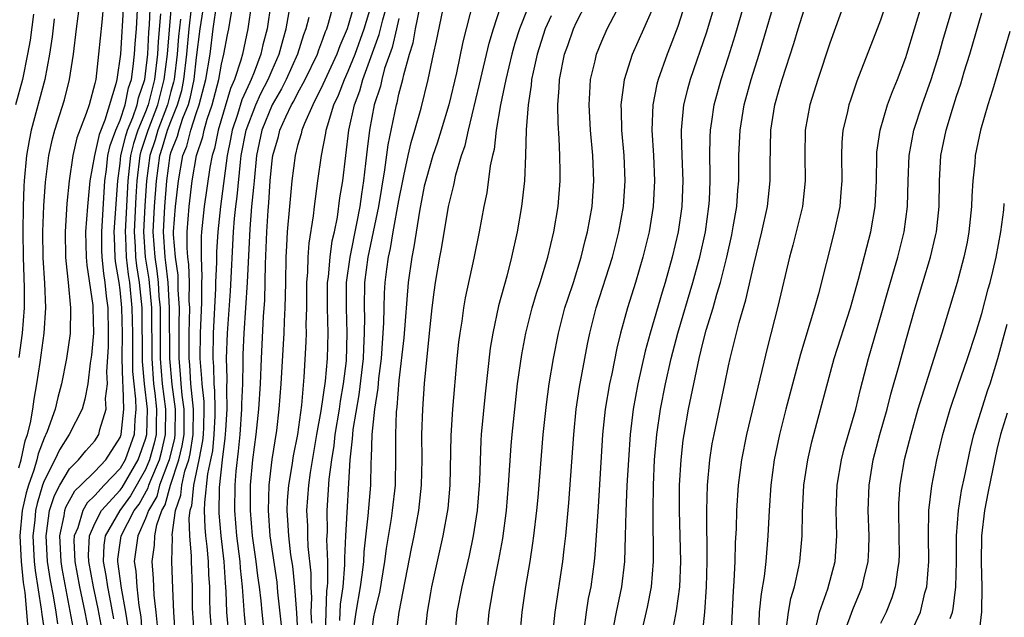
# Model space of a CAD drawing. Units: inches. Extents: x 2502000 to 2505000, y 1491000 to 1494000.
# Drawn here: x 2502223 to 2502301, y 1491501 to 1491548 of the extents above; entities that cross this region are included whole.
import ezdxf

# ---------------------------------------------------------------- set-up
doc = ezdxf.new("R2010")
doc.units = ezdxf.units.IN
doc.header["$MEASUREMENT"] = 0
doc.layers.add('LD25021491_2ft', color=230, linetype='Continuous')

msp = doc.modelspace()

# ---------------------------------------------------------------- linework, layer by layer
at = {"layer": 'LD25021491_2ft'}
for points, elevation in [([(2502227.378, 1491499.378), (2502226.424, 1491504.424), (2502226.335, 1491505), (2502226.241, 1491507), (2502226.579, 1491508.579), (2502226.636, 1491509), (2502226.724, 1491509.276), (2502227, 1491509.802), (2502227.432, 1491510.568), (2502227.897, 1491511), (2502229, 1491512.094), (2502229.856, 1491513), (2502231, 1491514.77), (2502231.082, 1491515), (2502231.286, 1491517), (2502231.244, 1491518.756), (2502231.196, 1491519.197), (2502231.162, 1491521), (2502231.172, 1491523), (2502231.133, 1491525), (2502231, 1491526.418), (2502230.924, 1491527), (2502230.643, 1491528.643), (2502230.609, 1491529), (2502230.544, 1491530.544), (2502230.538, 1491531), (2502230.804, 1491535), (2502231, 1491536.39), (2502231.064, 1491537), (2502231.438, 1491538.562), (2502231.586, 1491539), (2502232.001, 1491540.001), (2502232.329, 1491541), (2502232.439, 1491541.561), (2502232.934, 1491543), (2502233, 1491543.453), (2502233.169, 1491545), (2502233.273, 1491546.727), (2502233.322, 1491547.322), (2502233.445, 1491550.555)], 8710), ([(2502229.566, 1491499.566), (2502229.257, 1491501.257), (2502228.891, 1491503), (2502228.527, 1491505), (2502228.508, 1491505.493), (2502228.578, 1491507), (2502229, 1491507.984), (2502229.52, 1491509), (2502231, 1491510.606), (2502231.166, 1491510.834), (2502232.413, 1491513), (2502233, 1491514.625), (2502233.099, 1491515), (2502233.147, 1491517), (2502232.922, 1491519), (2502232.771, 1491520.771), (2502232.722, 1491525), (2502232.524, 1491527), (2502232.307, 1491528.307), (2502232.226, 1491529), (2502232.201, 1491529.799), (2502232.118, 1491531), (2502232.258, 1491533.742), (2502232.339, 1491535), (2502232.573, 1491537), (2502232.655, 1491537.345), (2502233.202, 1491539), (2502233.97, 1491541), (2502234.482, 1491543), (2502234.73, 1491545), (2502235.205, 1491550.795)], 8706), ([(2502278.53, 1491551), (2502277.254, 1491546.746), (2502275.973, 1491543), (2502275.761, 1491542.239), (2502275.451, 1491541), (2502275.299, 1491539.299), (2502275.259, 1491539), (2502275.255, 1491538.745), (2502275.31, 1491537), (2502275.386, 1491535), (2502275.313, 1491533), (2502275.027, 1491531), (2502274.562, 1491529), (2502274.003, 1491527), (2502273.763, 1491526.237), (2502272.822, 1491523), (2502272.432, 1491521.568), (2502271.843, 1491519), (2502271.469, 1491517), (2502271.235, 1491515), (2502271.098, 1491513), (2502270.992, 1491510.992), (2502270.903, 1491508.904), (2502270.858, 1491507), (2502270.786, 1491505), (2502270.559, 1491503), (2502270.127, 1491501), (2502269.917, 1491499.916)], 8656), ([(2502249.664, 1491549.664), (2502249, 1491547.264), (2502248.913, 1491547), (2502248.33, 1491545.671), (2502248.092, 1491545), (2502247, 1491542.622), (2502246.191, 1491541), (2502245.54, 1491539.54), (2502245.339, 1491539), (2502245.282, 1491538.718), (2502245, 1491537.794), (2502244.8, 1491537), (2502244.535, 1491535), (2502244.351, 1491533), (2502244.188, 1491531), (2502244.115, 1491529.885), (2502244.078, 1491529), (2502244.034, 1491527), (2502244.027, 1491525.973), (2502243.996, 1491525), (2502243.933, 1491523.933), (2502243.909, 1491523), (2502243.866, 1491522.134), (2502243.688, 1491519), (2502243.528, 1491517), (2502243.324, 1491515.324), (2502242.972, 1491513.028), (2502242.733, 1491511), (2502242.668, 1491509), (2502242.818, 1491507), (2502243.353, 1491503.353), (2502243.422, 1491502.578), (2502243.731, 1491499.731)], 8684), ([(2502263.783, 1491550.216), (2502262.506, 1491547), (2502262.141, 1491545.859), (2502261.908, 1491545), (2502261.428, 1491543), (2502261.008, 1491541.008), (2502260.678, 1491539), (2502260.507, 1491537.493), (2502260.378, 1491537), (2502260.204, 1491536.204), (2502259.922, 1491534.078), (2502259.699, 1491533), (2502259.339, 1491531), (2502258.911, 1491528.911), (2502258.224, 1491525.776), (2502258.091, 1491525), (2502257.95, 1491523.95), (2502257.789, 1491523), (2502257.7, 1491522.3), (2502257.575, 1491521), (2502257.217, 1491517), (2502257.086, 1491514.914), (2502257.013, 1491511), (2502256.842, 1491509.158), (2502256.472, 1491507), (2502255.569, 1491503), (2502255.478, 1491502.522), (2502255.211, 1491501), (2502255.02, 1491499)], 8668), ([(2502272.05, 1491499), (2502272.614, 1491501.386), (2502272.931, 1491503), (2502273.077, 1491505), (2502273.045, 1491509), (2502273.076, 1491511), (2502273.172, 1491513), (2502273.346, 1491515), (2502273.633, 1491517), (2502274.027, 1491519), (2502274.48, 1491521), (2502275.001, 1491523), (2502276.194, 1491527), (2502276.636, 1491528.636), (2502276.733, 1491529), (2502277.177, 1491531), (2502277.462, 1491533), (2502277.494, 1491533.494), (2502277.554, 1491535), (2502277.558, 1491535.558), (2502277.527, 1491537), (2502277.549, 1491538.451), (2502277.575, 1491539), (2502277.688, 1491539.688), (2502277.871, 1491541), (2502278.425, 1491543), (2502279, 1491544.801), (2502279.515, 1491546.485), (2502280.426, 1491549.573)], 8654), ([(2502223, 1491512.388), (2502223.177, 1491513), (2502223.5, 1491514.5), (2502223.694, 1491515), (2502223.93, 1491515.93), (2502224.108, 1491517), (2502224.2, 1491517.8), (2502224.424, 1491519), (2502224.683, 1491520.683), (2502225.003, 1491523), (2502225.141, 1491525), (2502225.063, 1491526.937), (2502224.929, 1491528.929), (2502224.896, 1491531), (2502224.966, 1491533.034), (2502225.095, 1491534.905), (2502225.361, 1491537), (2502225.663, 1491538.337), (2502225.84, 1491539), (2502226.596, 1491541.404), (2502226.991, 1491543), (2502227.309, 1491545), (2502227.542, 1491547), (2502227.815, 1491549)], 8718), ([(2502229.696, 1491549), (2502229.54, 1491547.54), (2502229.299, 1491545), (2502229.066, 1491543), (2502229, 1491542.692), (2502228.545, 1491541), (2502228.324, 1491540.324), (2502227.591, 1491538.408), (2502227.276, 1491537), (2502226.98, 1491535), (2502226.786, 1491533.214), (2502226.648, 1491531), (2502226.687, 1491529), (2502226.707, 1491528.707), (2502226.899, 1491527), (2502227.089, 1491525), (2502227.042, 1491522.958), (2502226.752, 1491521), (2502226.361, 1491519), (2502226.072, 1491517.928), (2502225.869, 1491517), (2502225.242, 1491515.242), (2502225.143, 1491515), (2502225.088, 1491514.912), (2502225, 1491514.713), (2502224.522, 1491513.478), (2502224.419, 1491513), (2502224.182, 1491512.182), (2502223.757, 1491511), (2502223.584, 1491510.416), (2502223.275, 1491509), (2502223.09, 1491507), (2502223.174, 1491505), (2502223.336, 1491503.336), (2502223.463, 1491502.537), (2502223.615, 1491501), (2502223.713, 1491499.713)], 8716), ([(2502231.269, 1491549), (2502231.021, 1491545), (2502230.738, 1491543), (2502230.666, 1491542.666), (2502229.792, 1491539.792), (2502229.329, 1491538.672), (2502228.973, 1491537), (2502228.613, 1491535), (2502228.419, 1491533), (2502228.27, 1491531), (2502228.305, 1491529), (2502228.367, 1491528.367), (2502228.832, 1491525.168), (2502228.847, 1491525), (2502228.882, 1491523), (2502228.743, 1491521.257), (2502228.641, 1491520.641), (2502228.444, 1491519), (2502228.221, 1491517.779), (2502227.988, 1491517), (2502226.968, 1491515), (2502226.206, 1491513.794), (2502225.856, 1491513), (2502225, 1491511.343), (2502224.877, 1491511), (2502224.447, 1491509.553), (2502224.327, 1491509), (2502224.259, 1491508.259), (2502224.114, 1491507), (2502224.216, 1491505), (2502224.285, 1491504.285), (2502224.771, 1491501.229), (2502224.808, 1491500.808), (2502225.068, 1491499.068)], 8714), ([(2502226.07, 1491500.07), (2502225.942, 1491501), (2502225.733, 1491502.267), (2502225.497, 1491503.497), (2502225.264, 1491505), (2502225.148, 1491507), (2502225.189, 1491507.189), (2502225.433, 1491509), (2502225.812, 1491510.188), (2502226.237, 1491511), (2502227, 1491512.309), (2502227.698, 1491513), (2502228.291, 1491513.709), (2502229, 1491514.516), (2502229.315, 1491515), (2502229.395, 1491515.395), (2502229.888, 1491517), (2502229.854, 1491517.854), (2502229.989, 1491519), (2502229.958, 1491519.958), (2502230.08, 1491521.92), (2502230.09, 1491523), (2502230.046, 1491525), (2502229.922, 1491525.921), (2502229.821, 1491527), (2502229.701, 1491527.701), (2502229.579, 1491529), (2502229.555, 1491529.555), (2502229.539, 1491531), (2502229.781, 1491535), (2502229.909, 1491535.909), (2502230.036, 1491537), (2502230.201, 1491537.799), (2502230.662, 1491539), (2502231, 1491539.794), (2502231.397, 1491541), (2502231.658, 1491542.342), (2502231.884, 1491543), (2502232.037, 1491544.037), (2502232.131, 1491545), (2502232.184, 1491545.817), (2502232.287, 1491547), (2502232.403, 1491549)], 8712), ([(2502237.6, 1491549), (2502237.297, 1491547), (2502237, 1491544.734), (2502236.802, 1491543), (2502236.502, 1491541.498), (2502236.36, 1491541), (2502235.921, 1491539.921), (2502235.626, 1491539), (2502235.5, 1491538.5), (2502235, 1491537.283), (2502234.915, 1491537), (2502234.646, 1491535), (2502234.485, 1491533), (2502234.382, 1491531), (2502234.516, 1491529), (2502234.583, 1491528.583), (2502234.762, 1491527), (2502234.878, 1491525), (2502234.885, 1491521), (2502235.063, 1491518.937), (2502235.326, 1491517), (2502235.319, 1491515), (2502235.277, 1491514.723), (2502234.859, 1491513), (2502234.753, 1491512.753), (2502234.111, 1491511), (2502233.879, 1491510.121), (2502233.233, 1491509), (2502233, 1491508.366), (2502232.385, 1491507), (2502232.113, 1491505), (2502232.233, 1491504.233), (2502232.316, 1491503), (2502232.477, 1491501.523), (2502232.627, 1491500.626), (2502232.745, 1491499)], 8700), ([(2502233.942, 1491499.942), (2502233.842, 1491501), (2502233.681, 1491502.319), (2502233.635, 1491503.635), (2502233.516, 1491505), (2502233.716, 1491506.284), (2502233.727, 1491507), (2502233.88, 1491507.88), (2502234.291, 1491509), (2502234.55, 1491509.45), (2502234.96, 1491511), (2502235.633, 1491513), (2502235.901, 1491514.099), (2502236.038, 1491515), (2502236.053, 1491517), (2502235.904, 1491518.096), (2502235.82, 1491519), (2502235.77, 1491519.77), (2502235.654, 1491521), (2502235.649, 1491523), (2502235.667, 1491523.667), (2502235.672, 1491525), (2502235.586, 1491526.414), (2502235.576, 1491527.576), (2502235.361, 1491529), (2502235.215, 1491530.785), (2502235.215, 1491531), (2502235.355, 1491533), (2502235.595, 1491535), (2502235.955, 1491537), (2502236.259, 1491537.741), (2502236.577, 1491539), (2502237, 1491540.32), (2502237.236, 1491541), (2502237.764, 1491543), (2502238.089, 1491545), (2502238.349, 1491547), (2502238.632, 1491549)], 8698), ([(2502235.359, 1491499), (2502235.221, 1491501), (2502235.148, 1491502.852), (2502235.086, 1491505), (2502235.118, 1491506.882), (2502235.103, 1491507.103), (2502235.37, 1491509), (2502235.791, 1491510.209), (2502235.87, 1491511), (2502236.111, 1491512.111), (2502236.409, 1491513), (2502236.525, 1491513.475), (2502236.756, 1491515), (2502236.779, 1491517), (2502236.582, 1491519), (2502236.487, 1491520.487), (2502236.439, 1491521), (2502236.441, 1491523), (2502236.485, 1491525), (2502236.451, 1491525.549), (2502236.46, 1491527), (2502236.426, 1491528.426), (2502236.339, 1491529), (2502236.28, 1491529.719), (2502236.28, 1491531), (2502236.433, 1491533), (2502236.684, 1491535), (2502237.03, 1491537), (2502237.511, 1491538.489), (2502237.615, 1491539), (2502237.874, 1491539.874), (2502238.265, 1491541), (2502238.789, 1491543), (2502239, 1491544.227), (2502239.189, 1491545), (2502239.469, 1491546.531), (2502239.573, 1491547), (2502239.668, 1491547.668), (2502239.917, 1491549)], 8696), ([(2502241.366, 1491549), (2502241.077, 1491547), (2502240.644, 1491545), (2502240.528, 1491544.529), (2502240.027, 1491543), (2502239.708, 1491542.293), (2502238.722, 1491539), (2502238.431, 1491537.569), (2502238.247, 1491537), (2502238.069, 1491536.069), (2502237.614, 1491533), (2502237.415, 1491531), (2502237.39, 1491530.611), (2502237.39, 1491529), (2502237.442, 1491527.442), (2502237.422, 1491527), (2502237.409, 1491525.409), (2502237.304, 1491523), (2502237.288, 1491521), (2502237.423, 1491519.423), (2502237.432, 1491519), (2502237.595, 1491517.595), (2502237.606, 1491517), (2502237.584, 1491515.584), (2502237.558, 1491515), (2502237.507, 1491514.493), (2502237.217, 1491513), (2502236.783, 1491511), (2502236.622, 1491509.378), (2502236.49, 1491509), (2502236.406, 1491508.407), (2502236.459, 1491507), (2502236.605, 1491505.395), (2502236.599, 1491505), (2502236.673, 1491503), (2502236.684, 1491501.316), (2502236.843, 1491499)], 8694), ([(2502242.898, 1491549), (2502242.608, 1491547), (2502242.263, 1491545.737), (2502242.104, 1491545), (2502241.577, 1491543.577), (2502241.335, 1491543), (2502241.219, 1491542.78), (2502240.599, 1491541.401), (2502240.25, 1491540.25), (2502239.826, 1491539), (2502239.698, 1491538.302), (2502239.429, 1491537), (2502238.908, 1491533), (2502238.693, 1491531), (2502238.591, 1491529.408), (2502238.605, 1491528.605), (2502238.533, 1491527), (2502238.529, 1491526.53), (2502238.337, 1491523), (2502238.303, 1491521), (2502238.358, 1491520.358), (2502238.386, 1491519), (2502238.45, 1491518.45), (2502238.475, 1491517), (2502238.467, 1491516.467), (2502238.401, 1491515), (2502238.274, 1491513.726), (2502238.133, 1491513), (2502237.892, 1491511.892), (2502237.646, 1491509.646), (2502237.633, 1491509), (2502237.676, 1491507.676), (2502237.734, 1491507), (2502237.836, 1491506.164), (2502237.936, 1491505), (2502237.969, 1491503.969), (2502238.036, 1491503), (2502238.042, 1491502.042), (2502238.069, 1491501), (2502238.223, 1491499)], 8692), ([(2502242.423, 1491499), (2502242.196, 1491501), (2502242.123, 1491501.877), (2502241.994, 1491503), (2502241.869, 1491503.869), (2502241.738, 1491505), (2502241.452, 1491507), (2502241.275, 1491509), (2502241.285, 1491510.715), (2502241.296, 1491511), (2502241.478, 1491513), (2502241.731, 1491515), (2502241.94, 1491517), (2502242.063, 1491519), (2502242.141, 1491521), (2502242.309, 1491524.309), (2502242.405, 1491525.595), (2502242.463, 1491528.463), (2502242.564, 1491531), (2502242.667, 1491532.666), (2502242.724, 1491533.276), (2502242.844, 1491535), (2502243, 1491536.629), (2502243.048, 1491537), (2502243.485, 1491538.515), (2502243.604, 1491539), (2502244.072, 1491540.072), (2502244.523, 1491541), (2502244.702, 1491541.298), (2502245, 1491541.9), (2502245.596, 1491543), (2502246.562, 1491545), (2502246.667, 1491545.333), (2502247, 1491546.197), (2502247.21, 1491546.79), (2502247.302, 1491547), (2502247.45, 1491547.45), (2502247.867, 1491549)], 8686), ([(2502245.053, 1491498.947), (2502244.943, 1491500.943), (2502244.788, 1491503), (2502244.613, 1491504.613), (2502244.476, 1491505.524), (2502244.298, 1491507), (2502244.238, 1491508.239), (2502244.176, 1491509), (2502244.209, 1491509.791), (2502244.298, 1491511), (2502244.564, 1491512.564), (2502244.673, 1491513.327), (2502245.006, 1491515.006), (2502245.33, 1491517.33), (2502245.526, 1491519.526), (2502245.679, 1491522.321), (2502245.699, 1491523), (2502245.684, 1491523.684), (2502245.716, 1491525), (2502245.73, 1491527), (2502245.807, 1491527.807), (2502245.84, 1491529), (2502245.914, 1491530.086), (2502246.26, 1491532.26), (2502246.334, 1491533), (2502246.59, 1491535), (2502246.878, 1491537), (2502247.236, 1491538.764), (2502247.265, 1491539), (2502247.352, 1491539.352), (2502247.865, 1491541), (2502248.229, 1491541.771), (2502248.69, 1491543), (2502249, 1491543.674), (2502249.535, 1491545), (2502250.245, 1491547), (2502250.813, 1491548.813)], 8682), ([(2502246.129, 1491500.129), (2502246.083, 1491501), (2502246.13, 1491502.13), (2502246.072, 1491503), (2502246.066, 1491504.066), (2502245.834, 1491506.166), (2502245.799, 1491507), (2502245.797, 1491507.798), (2502245.737, 1491509), (2502245.878, 1491511), (2502246.011, 1491512.011), (2502246.521, 1491515), (2502246.871, 1491516.871), (2502247.198, 1491519.198), (2502247.348, 1491521), (2502247.4, 1491523), (2502247.355, 1491525), (2502247.37, 1491527), (2502247.428, 1491527.428), (2502247.566, 1491529), (2502247.733, 1491530.267), (2502247.902, 1491531), (2502248.137, 1491532.137), (2502248.335, 1491533.665), (2502248.557, 1491535), (2502249.046, 1491539), (2502249.477, 1491541), (2502249.901, 1491542.099), (2502250.145, 1491543), (2502251.436, 1491546.564), (2502251.719, 1491547.719), (2502252.086, 1491549)], 8680), ([(2502258.845, 1491549.155), (2502258.035, 1491545.965), (2502257.537, 1491543.537), (2502256.935, 1491541), (2502256.338, 1491539), (2502256.017, 1491537.983), (2502255.684, 1491537), (2502255.134, 1491535.134), (2502255, 1491534.58), (2502254.63, 1491532.63), (2502254.184, 1491529.817), (2502254.011, 1491529), (2502253.735, 1491527), (2502253.376, 1491522.624), (2502253, 1491519.275), (2502252.837, 1491517.163), (2502252.786, 1491516.786), (2502252.72, 1491515), (2502252.736, 1491513.264), (2502252.69, 1491511), (2502252.475, 1491509), (2502252.388, 1491508.388), (2502251.992, 1491506.008), (2502251.866, 1491505), (2502251.458, 1491502.542), (2502251.073, 1491501), (2502251, 1491500.626), (2502250.766, 1491499)], 8672), ([(2502259.928, 1491499), (2502260.108, 1491501), (2502260.26, 1491501.74), (2502260.47, 1491503), (2502260.89, 1491505.11), (2502261.188, 1491506.812), (2502261.48, 1491509), (2502261.652, 1491511), (2502261.857, 1491514.142), (2502261.932, 1491515), (2502262.132, 1491517), (2502262.364, 1491519), (2502262.691, 1491521.309), (2502263.009, 1491523), (2502263.517, 1491525), (2502263.855, 1491526.145), (2502264.145, 1491527), (2502264.752, 1491529), (2502265.224, 1491531), (2502265.565, 1491533), (2502265.731, 1491535), (2502265.706, 1491535.706), (2502265.703, 1491537), (2502265.643, 1491538.357), (2502265.559, 1491539.559), (2502265.542, 1491541), (2502265.649, 1491542.351), (2502265.676, 1491543), (2502266.068, 1491545), (2502266.316, 1491545.684), (2502266.761, 1491547), (2502267, 1491547.518), (2502267.779, 1491549)], 8664), ([(2502262.542, 1491499), (2502262.708, 1491501), (2502263.014, 1491503.014), (2502263.351, 1491505), (2502263.572, 1491506.428), (2502263.645, 1491507), (2502263.875, 1491509), (2502263.97, 1491510.03), (2502264.375, 1491515), (2502264.63, 1491517.37), (2502264.859, 1491519), (2502265.187, 1491521), (2502265.577, 1491523), (2502266.1, 1491525), (2502266.314, 1491525.686), (2502266.758, 1491527), (2502267.386, 1491529), (2502267.699, 1491530.302), (2502267.886, 1491531), (2502268.241, 1491533), (2502268.384, 1491535), (2502268.302, 1491537), (2502268.122, 1491539), (2502268.01, 1491541), (2502268.053, 1491541.947), (2502268.125, 1491543), (2502268.474, 1491544.474), (2502268.584, 1491545), (2502269, 1491546.027), (2502269.44, 1491547), (2502270.49, 1491549)], 8662), ([(2502275.594, 1491549), (2502275, 1491547.193), (2502274.4, 1491545.6), (2502274.155, 1491545), (2502273.446, 1491543), (2502273.353, 1491542.647), (2502273.028, 1491541), (2502272.965, 1491539), (2502273.088, 1491537), (2502273.17, 1491535), (2502273.064, 1491533), (2502272.735, 1491531), (2502272.248, 1491529), (2502271.657, 1491527), (2502271.035, 1491525), (2502270.488, 1491523), (2502270.193, 1491521.806), (2502269.791, 1491519.79), (2502269.613, 1491519), (2502269.272, 1491517), (2502269.067, 1491515), (2502268.713, 1491509.287), (2502268.46, 1491505.539), (2502268.404, 1491505), (2502268.133, 1491503), (2502267.939, 1491502.061), (2502267.765, 1491501), (2502267.577, 1491499.577)], 8658), ([(2502274.506, 1491499), (2502274.908, 1491501.092), (2502275.164, 1491503), (2502275.235, 1491505), (2502275.139, 1491509), (2502275.144, 1491511), (2502275.257, 1491513), (2502275.435, 1491514.565), (2502275.499, 1491515), (2502275.856, 1491517), (2502276.682, 1491521), (2502277, 1491522.318), (2502277.243, 1491523.243), (2502277.782, 1491525), (2502278.083, 1491526.082), (2502278.364, 1491527), (2502278.863, 1491529), (2502279.252, 1491530.748), (2502279.376, 1491531.376), (2502279.648, 1491533), (2502279.734, 1491534.266), (2502279.808, 1491535), (2502279.825, 1491537), (2502279.91, 1491539), (2502280.242, 1491541), (2502280.793, 1491543), (2502281.409, 1491545), (2502282.606, 1491549)], 8652), ([(2502276.923, 1491499), (2502277.127, 1491501), (2502277.279, 1491503), (2502277.321, 1491505), (2502277.287, 1491509), (2502277.336, 1491511), (2502277.523, 1491513), (2502277.723, 1491514.277), (2502277.859, 1491515), (2502278.715, 1491519), (2502279, 1491520.411), (2502279.129, 1491521), (2502279.847, 1491523.847), (2502280.379, 1491525.621), (2502281, 1491528.395), (2502281.628, 1491531), (2502282.067, 1491533), (2502282.3, 1491535), (2502282.289, 1491536.289), (2502282.337, 1491539), (2502282.664, 1491541), (2502283, 1491542.217), (2502283.239, 1491543), (2502284.154, 1491545.845), (2502284.49, 1491547), (2502285.126, 1491549)], 8650), ([(2502288.137, 1491549), (2502287, 1491545.872), (2502286.051, 1491543), (2502285.429, 1491541), (2502285.054, 1491539), (2502285.025, 1491537), (2502285.064, 1491535), (2502284.83, 1491533), (2502284.068, 1491529.932), (2502283.819, 1491529), (2502282.907, 1491525.093), (2502282.085, 1491521.915), (2502280.423, 1491515), (2502280.026, 1491513), (2502279.769, 1491511), (2502279.641, 1491509), (2502279.601, 1491507.601), (2502279.53, 1491506.47), (2502279.494, 1491505), (2502279.434, 1491503.433), (2502279.361, 1491502.639), (2502279.19, 1491499)], 8648), ([(2502291.443, 1491549), (2502291, 1491547.692), (2502290.74, 1491547), (2502289.131, 1491542.868), (2502288.616, 1491541.384), (2502288.495, 1491541), (2502288.361, 1491540.361), (2502288.035, 1491539), (2502287.952, 1491538.048), (2502287.909, 1491537), (2502287.934, 1491535), (2502287.879, 1491534.121), (2502287.78, 1491533), (2502287.349, 1491531), (2502286.099, 1491526.099), (2502285.793, 1491525), (2502284.671, 1491521.329), (2502283.525, 1491517), (2502283.021, 1491515), (2502282.616, 1491513), (2502282.35, 1491511), (2502282.209, 1491509), (2502282.111, 1491507), (2502281.935, 1491505), (2502281.806, 1491503.806), (2502281.567, 1491502.433), (2502281.435, 1491501), (2502281.358, 1491499.358)], 8646), ([(2502283.563, 1491499.563), (2502283.734, 1491501), (2502283.929, 1491502.071), (2502284.201, 1491503), (2502284.554, 1491504.554), (2502284.638, 1491505), (2502284.82, 1491507), (2502284.839, 1491508.839), (2502284.955, 1491511), (2502285.254, 1491513), (2502285.572, 1491514.428), (2502287.352, 1491521), (2502288.632, 1491525), (2502289.265, 1491527.265), (2502290.221, 1491531), (2502290.58, 1491533), (2502290.672, 1491535), (2502290.696, 1491537), (2502290.719, 1491537.281), (2502290.973, 1491539), (2502291.561, 1491541), (2502291.938, 1491542.062), (2502292.329, 1491543), (2502293, 1491544.746), (2502293.085, 1491545), (2502294.282, 1491549)], 8644), ([(2502285.956, 1491499.956), (2502286.185, 1491501), (2502286.833, 1491502.832), (2502287.411, 1491505), (2502287.552, 1491507), (2502287.506, 1491509), (2502287.583, 1491511), (2502287.909, 1491513), (2502288.124, 1491513.876), (2502289.04, 1491517), (2502289.418, 1491518.582), (2502290.04, 1491521), (2502291, 1491524.266), (2502291.599, 1491526.401), (2502292.099, 1491528.099), (2502292.351, 1491529), (2502292.859, 1491531), (2502293.129, 1491533), (2502293.171, 1491535), (2502293.25, 1491537), (2502293.627, 1491539), (2502294.274, 1491541), (2502295.002, 1491542.998), (2502295.626, 1491545), (2502295.924, 1491546.076), (2502296.774, 1491549)], 8642), ([(2502224.152, 1491548.152), (2502223.887, 1491546.113), (2502223.695, 1491545), (2502223.279, 1491543), (2502222.752, 1491541)], 8722), ([(2502234.193, 1491548.192), (2502234.009, 1491545.991), (2502233.949, 1491545), (2502233.717, 1491543), (2502233.213, 1491541), (2502233, 1491540.449), (2502232.4, 1491539), (2502232.047, 1491537.953), (2502231.818, 1491537), (2502231.598, 1491535), (2502231.391, 1491531), (2502231.42, 1491530.58), (2502231.469, 1491529), (2502231.63, 1491527.63), (2502231.735, 1491527), (2502231.928, 1491525), (2502231.963, 1491523), (2502231.964, 1491521), (2502231.984, 1491519.984), (2502232.068, 1491519), (2502232.22, 1491517.78), (2502232.239, 1491517), (2502232.15, 1491516.15), (2502232.109, 1491515), (2502231.392, 1491513), (2502231, 1491512.321), (2502229.745, 1491511), (2502229, 1491510.18), (2502228.388, 1491509.612), (2502228.043, 1491509), (2502227.647, 1491507.646), (2502227.369, 1491507), (2502227.353, 1491506.647), (2502227.42, 1491505), (2502227.79, 1491503), (2502228.199, 1491501), (2502229, 1491496.9)], 8708), ([(2502231.648, 1491499.648), (2502231.45, 1491501), (2502231.108, 1491502.892), (2502230.818, 1491505), (2502230.826, 1491505.174), (2502231.089, 1491507), (2502232.11, 1491509), (2502232.485, 1491509.514), (2502233.207, 1491510.793), (2502233.262, 1491511), (2502233.413, 1491511.413), (2502234.092, 1491513), (2502234.286, 1491513.714), (2502234.587, 1491515), (2502234.6, 1491517), (2502234.347, 1491519), (2502234.189, 1491521), (2502234.17, 1491525), (2502234.087, 1491525.913), (2502234.027, 1491527), (2502233.923, 1491527.923), (2502233.749, 1491529), (2502233.609, 1491531), (2502233.717, 1491533), (2502233.865, 1491535), (2502234.128, 1491537), (2502234.342, 1491537.657), (2502234.737, 1491539), (2502235, 1491539.697), (2502235.53, 1491541), (2502235.855, 1491542.145), (2502236.027, 1491543), (2502236.265, 1491545), (2502236.445, 1491547), (2502236.634, 1491548.634)], 8702), ([(2502239.595, 1491499), (2502239.416, 1491501), (2502239.374, 1491502.626), (2502239.312, 1491503.312), (2502239.203, 1491505), (2502238.958, 1491507), (2502238.803, 1491508.803), (2502238.831, 1491510.831), (2502239.061, 1491513), (2502239.295, 1491514.705), (2502239.349, 1491515.349), (2502239.447, 1491517), (2502239.412, 1491518.588), (2502239.442, 1491519.442), (2502239.399, 1491521), (2502239.461, 1491523), (2502239.696, 1491526.304), (2502239.945, 1491531), (2502240.029, 1491532.029), (2502240.129, 1491533), (2502240.23, 1491533.77), (2502240.485, 1491536.485), (2502240.554, 1491537), (2502240.929, 1491539), (2502241.704, 1491541), (2502242.104, 1491541.896), (2502242.685, 1491543), (2502243, 1491543.752), (2502243.557, 1491545), (2502243.851, 1491546.149), (2502244.106, 1491547), (2502244.345, 1491548.345)], 8690), ([(2502248.331, 1491500.331), (2502248.376, 1491501.624), (2502248.586, 1491503), (2502248.73, 1491504.73), (2502248.718, 1491505.282), (2502248.795, 1491507), (2502249.142, 1491513), (2502249.339, 1491514.661), (2502249.348, 1491515), (2502249.388, 1491515.388), (2502249.867, 1491518.133), (2502250.196, 1491521), (2502250.216, 1491521.784), (2502250.289, 1491523), (2502250.296, 1491524.296), (2502250.27, 1491525), (2502250.318, 1491527), (2502250.58, 1491529), (2502251.417, 1491533), (2502251.893, 1491535.892), (2502252.135, 1491537.864), (2502252.798, 1491541), (2502252.848, 1491541.152), (2502253, 1491541.848), (2502253.308, 1491543), (2502253.383, 1491543.384), (2502253.831, 1491545), (2502254.116, 1491545.884), (2502254.305, 1491547), (2502254.65, 1491548.65)], 8676), ([(2502249.338, 1491499), (2502249.613, 1491501), (2502249.974, 1491503), (2502250.127, 1491504.126), (2502250.215, 1491505), (2502250.249, 1491505.751), (2502250.576, 1491508.576), (2502250.766, 1491511), (2502250.792, 1491512.791), (2502250.824, 1491513.176), (2502250.874, 1491515), (2502251.088, 1491517), (2502251.353, 1491518.647), (2502251.42, 1491519.419), (2502251.618, 1491521), (2502251.812, 1491523.812), (2502251.82, 1491525), (2502251.859, 1491526.141), (2502251.917, 1491527), (2502252.04, 1491528.04), (2502252.179, 1491529), (2502252.334, 1491529.666), (2502252.554, 1491531), (2502253, 1491533.459), (2502253.3, 1491535), (2502253.395, 1491535.395), (2502253.726, 1491537), (2502253.959, 1491538.042), (2502254.253, 1491539), (2502254.747, 1491540.747), (2502255.297, 1491543), (2502255.72, 1491545), (2502255.959, 1491546.042), (2502256.449, 1491548.449)], 8674), ([(2502252.748, 1491499), (2502253.012, 1491501), (2502253.982, 1491506.018), (2502254.188, 1491507), (2502254.556, 1491509), (2502254.779, 1491511), (2502254.825, 1491513), (2502254.816, 1491515), (2502254.883, 1491517), (2502255.026, 1491519.026), (2502255.401, 1491523), (2502255.618, 1491525), (2502255.77, 1491526.23), (2502255.887, 1491527), (2502256.228, 1491529), (2502256.353, 1491529.647), (2502256.918, 1491533), (2502257, 1491533.397), (2502257.318, 1491534.682), (2502257.488, 1491535.488), (2502257.94, 1491537), (2502258.214, 1491537.786), (2502258.485, 1491539), (2502259.366, 1491542.634), (2502260.12, 1491545.88), (2502260.45, 1491547), (2502261, 1491548.723)], 8670), ([(2502265, 1491548.038), (2502264.548, 1491547), (2502263.905, 1491545), (2502263.577, 1491543.577), (2502263.467, 1491543), (2502263.437, 1491542.564), (2502263.183, 1491541), (2502263.045, 1491539.046), (2502262.996, 1491537.004), (2502262.898, 1491535), (2502262.668, 1491533), (2502262.326, 1491531), (2502261.89, 1491529), (2502261.502, 1491527.503), (2502260.856, 1491525.144), (2502260.394, 1491523), (2502260.196, 1491521.803), (2502259.788, 1491518.212), (2502259.498, 1491515), (2502259.466, 1491514.534), (2502259.354, 1491511.353), (2502259.165, 1491509), (2502258.863, 1491507), (2502258.55, 1491505.45), (2502257.972, 1491503), (2502257.57, 1491501), (2502257.374, 1491499)], 8666), ([(2502265.112, 1491499), (2502265.315, 1491501), (2502265.924, 1491505), (2502266.046, 1491505.953), (2502266.159, 1491507), (2502266.396, 1491509.604), (2502266.785, 1491515), (2502266.992, 1491517), (2502267.251, 1491518.749), (2502267.877, 1491522.123), (2502268.061, 1491523), (2502268.572, 1491525), (2502269.844, 1491529), (2502270.352, 1491531), (2502270.709, 1491533), (2502270.847, 1491535), (2502270.767, 1491537), (2502270.597, 1491539), (2502270.562, 1491540.562), (2502270.537, 1491541), (2502270.771, 1491542.771), (2502270.788, 1491543), (2502271.439, 1491545), (2502272.332, 1491547), (2502273, 1491548.548)], 8660), ([(2502287.994, 1491499), (2502288.614, 1491500.614), (2502288.81, 1491501.19), (2502289.405, 1491502.596), (2502289.561, 1491503), (2502289.703, 1491503.703), (2502290.02, 1491505), (2502290.07, 1491505.93), (2502290.092, 1491507), (2502290.027, 1491509), (2502290.094, 1491511), (2502290.417, 1491513), (2502290.95, 1491515), (2502291.514, 1491517), (2502291.813, 1491518.187), (2502292.466, 1491520.466), (2502293, 1491522.397), (2502293.74, 1491525), (2502294.942, 1491529), (2502295.337, 1491530.663), (2502295.405, 1491531), (2502295.618, 1491533), (2502295.642, 1491535), (2502295.754, 1491537), (2502296.17, 1491539), (2502296.676, 1491540.676), (2502297, 1491541.684), (2502297.336, 1491542.664), (2502297.604, 1491543.605), (2502298.04, 1491545), (2502299, 1491548.259)], 8640), ([(2502225.786, 1491547.786), (2502225.623, 1491546.378), (2502225.434, 1491545), (2502225.062, 1491543), (2502223.974, 1491539), (2502223.81, 1491538.19), (2502223.604, 1491537), (2502223.429, 1491535), (2502223.403, 1491534.597), (2502223.353, 1491533), (2502223.32, 1491531), (2502223.346, 1491529), (2502223.39, 1491527.39), (2502223.429, 1491526.571), (2502223.417, 1491525), (2502223.256, 1491523), (2502223, 1491521.09)], 8720), ([(2502235.76, 1491547.76), (2502235.614, 1491546.386), (2502235.5, 1491545), (2502235.251, 1491543), (2502235.209, 1491542.791), (2502235, 1491542.055), (2502234.727, 1491541), (2502233.969, 1491539), (2502233.749, 1491538.251), (2502233.341, 1491537), (2502233.084, 1491535), (2502232.954, 1491533.046), (2502232.845, 1491531), (2502232.982, 1491529), (2502233.262, 1491527.262), (2502233.461, 1491525), (2502233.493, 1491521), (2502233.641, 1491519), (2502233.739, 1491518.262), (2502233.873, 1491517), (2502233.844, 1491515.844), (2502233.843, 1491515), (2502233.683, 1491514.317), (2502233.325, 1491513), (2502233, 1491512.239), (2502231.826, 1491510.174), (2502230.962, 1491509), (2502229.823, 1491507), (2502229.72, 1491506.28), (2502229.663, 1491505), (2502229.875, 1491503.875), (2502229.989, 1491503), (2502230.164, 1491502.164), (2502230.463, 1491500.463)], 8704), ([(2502245.882, 1491547.882), (2502245.659, 1491547), (2502245.475, 1491546.525), (2502244.995, 1491545), (2502244.104, 1491543), (2502243.739, 1491542.261), (2502242.983, 1491541), (2502242.186, 1491539), (2502241.766, 1491537), (2502241.561, 1491535), (2502241.524, 1491534.476), (2502241.374, 1491533), (2502241.219, 1491531.219), (2502241.011, 1491526.99), (2502240.753, 1491523), (2502240.683, 1491521.317), (2502240.683, 1491520.683), (2502240.639, 1491519), (2502240.566, 1491517.434), (2502240.576, 1491517), (2502240.429, 1491515), (2502240.311, 1491513.689), (2502240.116, 1491512.116), (2502240.038, 1491511), (2502240.014, 1491509), (2502240.182, 1491507), (2502240.435, 1491505), (2502240.469, 1491504.47), (2502240.629, 1491503), (2502240.784, 1491500.784), (2502240.973, 1491499)], 8688), ([(2502253, 1491547.818), (2502252.791, 1491547), (2502252.458, 1491545.542), (2502251.866, 1491543.866), (2502251.649, 1491543), (2502251.533, 1491542.467), (2502251.052, 1491541), (2502250.674, 1491539), (2502250.488, 1491537.511), (2502250.37, 1491536.37), (2502250.203, 1491535), (2502250.031, 1491533.969), (2502249.903, 1491533), (2502249.655, 1491531.655), (2502249.117, 1491529), (2502248.845, 1491527), (2502248.821, 1491525), (2502248.894, 1491523), (2502248.822, 1491520.822), (2502248.608, 1491519), (2502248.363, 1491517.637), (2502248.279, 1491517), (2502247.94, 1491515), (2502247.856, 1491514.144), (2502247.662, 1491513), (2502247.475, 1491511.474), (2502247.317, 1491509), (2502247.32, 1491507.32), (2502247.288, 1491506.712), (2502247.353, 1491505), (2502247.364, 1491503.364), (2502247.333, 1491503), (2502247.289, 1491502.711), (2502247.217, 1491501), (2502247.167, 1491499.167)], 8678), ([(2502301.213, 1491546.787), (2502299.837, 1491542.163), (2502299.471, 1491541), (2502298.897, 1491539), (2502298.478, 1491537), (2502298.438, 1491536.439), (2502298.288, 1491535), (2502298.205, 1491533.795), (2502298.188, 1491533), (2502297.975, 1491531), (2502297.825, 1491530.176), (2502297.579, 1491529), (2502297.033, 1491527), (2502295.827, 1491523), (2502295.212, 1491521), (2502294.562, 1491519), (2502293.947, 1491517), (2502293.379, 1491515), (2502292.867, 1491513), (2502292.525, 1491511), (2502292.428, 1491509.573), (2502292.406, 1491509), (2502292.447, 1491507), (2502292.461, 1491505.539), (2502292.45, 1491505), (2502292.327, 1491504.327), (2502292.161, 1491503), (2502291.89, 1491502.11), (2502291.444, 1491501), (2502291, 1491500.089)], 8638), ([(2502293.454, 1491499.454), (2502294.141, 1491501), (2502294.504, 1491502.504), (2502294.649, 1491503), (2502294.805, 1491505), (2502294.785, 1491507), (2502294.819, 1491509), (2502295.04, 1491510.961), (2502295.438, 1491513), (2502295.917, 1491515), (2502296.489, 1491517), (2502297.126, 1491518.874), (2502297.873, 1491521), (2502298.513, 1491523), (2502299, 1491524.551), (2502299.498, 1491526.503), (2502299.652, 1491527), (2502299.873, 1491527.873), (2502300.132, 1491529), (2502300.493, 1491531), (2502300.722, 1491532.722), (2502300.767, 1491533.233)], 8636), ([(2502296.502, 1491500.502), (2502296.679, 1491501), (2502296.739, 1491501.262), (2502296.951, 1491503), (2502296.997, 1491505), (2502297.005, 1491507), (2502297.154, 1491509), (2502297.4, 1491510.6), (2502297.633, 1491511.633), (2502298.094, 1491513.906), (2502298.368, 1491515), (2502299.471, 1491518.529), (2502299.646, 1491519), (2502300.26, 1491521), (2502301, 1491523.706)], 8634), ([(2502301, 1491516.686), (2502300.471, 1491515), (2502300.183, 1491513.817), (2502299.499, 1491510.501), (2502299.211, 1491509), (2502298.97, 1491507), (2502298.933, 1491504.933), (2502298.99, 1491503), (2502298.97, 1491501.03), (2502298.721, 1491499)], 8632)]:
    msp.add_lwpolyline(points, dxfattribs=dict(at, elevation=elevation))

doc.saveas('drawing.dxf')
